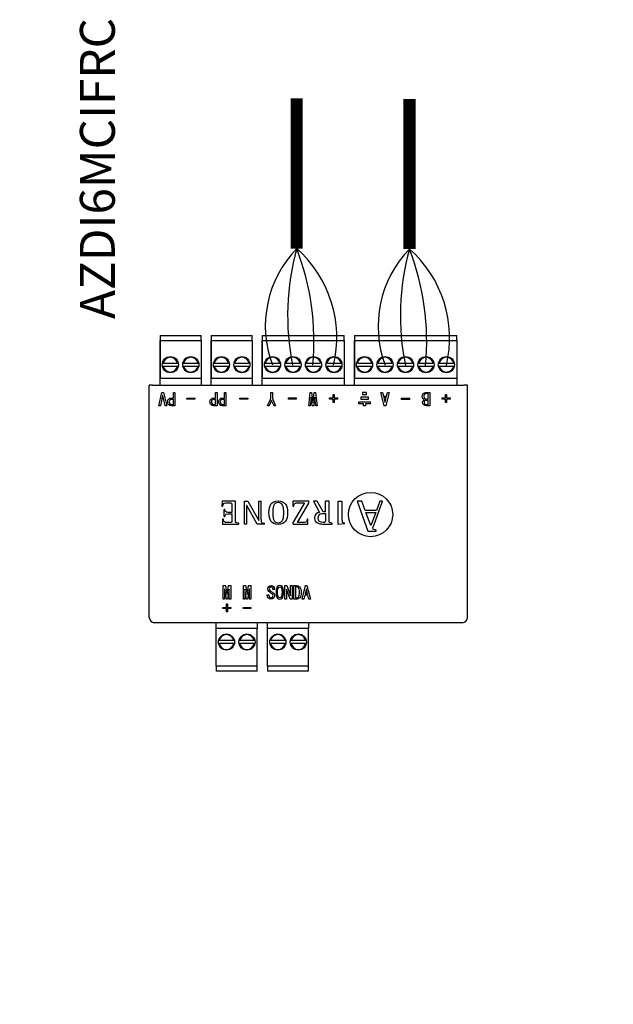
# Model space of a CAD drawing. Units: millimetres. Extents: x 201 to 22319, y 259 to 3940.
# Drawn here: x 2319 to 2430, y 755 to 938 of the extents above; entities that cross this region are included whole.
import ezdxf

# ---------------------------------------------------------------- set-up
doc = ezdxf.new("R2010")
doc.units = ezdxf.units.MM
doc.layers.add('AIRZONE CABLE', color=7, linetype='Continuous')
doc.layers.add('AIRZONE HARDWARE', color=7, linetype='Continuous')
doc.styles.get("Standard").update_dxf_attribs({"font": 'arial.ttf'})

# ---------------------------------------------------------------- blocks, each defined once
blk = doc.blocks.new('AZDI6MCIFRC')
at = {"layer": 'AIRZONE CABLE', "color": 7, "linetype": 'ByBlock', "lineweight": -2, "const_width": 2.25}
for points in [[(26.05, 97.05), (26.05, 69.11), (26.05, 69.11), (26.05, 69.11), (26.05, 69.11)], [(47.04, 96.97), (47.04, 69.03), (47.04, 69.03), (47.04, 69.03), (47.04, 69.03)]]:
    blk.add_lwpolyline(points, dxfattribs=at)
at = {"layer": 'AIRZONE CABLE', "color": 5, "lineweight": 30}
for centre in [(40.74, 54.75), (61.73, 54.67)]:
    blk.add_arc(centre, 20.54, 135.6682, 200.6556, dxfattribs=at)
at = {"layer": 'AIRZONE CABLE', "color": 7, "lineweight": 30}
for centre in [(70.72, 56.71), (91.71, 56.63)]:
    blk.add_arc(centre, 46.37, 164.494, 191.5274, dxfattribs=at)
at = {"layer": 'AIRZONE CABLE', "color": 1, "lineweight": 30}
for centre in [(11.44, 52.57), (32.43, 52.49)]:
    blk.add_arc(centre, 22.07, 346.583, 48.5522, dxfattribs=at)
at = {"layer": 'AIRZONE CABLE', "color": 3, "lineweight": 30}
for centre in [(-18.72, 51.87), (2.27, 51.79)]:
    blk.add_arc(centre, 47.97, 354.7148, 21.0657, dxfattribs=at)
at = {"layer": 'AIRZONE HARDWARE', "color": 7, "linetype": 'Continuous'}
for p, q in [((0.61, 52.92), (8.23, 52.92)), ((0.61, 52.92), (0.61, 52.72)), ((0.61, 52.72), (0.61, 52.02)), ((0.61, 52.02), (0.61, 45.02)), ((0.61, 52.02), (8.23, 52.02)), ((0.61, 43.72), (0.61, 52.02)), ((8.23, 52.72), (8.23, 52.92)), ((8.23, 52.02), (8.23, 52.72)), ((8.23, 52.02), (8.23, 45.02)), ((8.23, 52.02), (8.23, 43.72)), ((10.12, 52.92), (17.74, 52.92)), ((10.12, 52.92), (10.12, 52.72)), ((10.12, 52.72), (10.12, 52.02)), ((10.12, 52.02), (10.12, 45.02)), ((10.12, 52.02), (17.74, 52.02)), ((10.12, 43.72), (10.12, 52.02)), ((17.74, 52.72), (17.74, 52.92)), ((17.74, 52.02), (17.74, 52.72)), ((17.74, 52.02), (17.74, 45.02)), ((17.74, 52.02), (17.74, 43.72)), ((19.64, 52.92), (34.88, 52.92)), ((19.64, 52.92), (19.64, 52.72)), ((19.64, 52.72), (19.64, 52.02)), ((19.64, 52.02), (19.64, 45.02)), ((19.64, 52.02), (34.88, 52.02)), ((19.64, 43.72), (19.64, 52.02)), ((34.88, 52.72), (34.88, 52.92)), ((34.88, 52.02), (34.88, 52.72)), ((34.88, 52.02), (34.88, 45.02)), ((34.88, 52.02), (34.88, 43.72)), ((36.77, 52.92), (55.82, 52.92)), ((36.77, 52.92), (36.77, 52.72)), ((36.77, 52.72), (36.77, 52.02)), ((36.77, 52.02), (36.77, 45.02)), ((36.77, 52.02), (55.82, 52.02)), ((36.77, 43.72), (36.77, 52.02)), ((55.82, 52.72), (55.82, 52.92)), ((55.82, 52.02), (55.82, 52.72)), ((55.82, 52.02), (55.82, 45.02)), ((55.82, 52.02), (55.82, 43.72)), ((1.18, 47.82), (3.86, 47.82)), ((4.99, 47.82), (7.67, 47.82)), ((10.69, 47.82), (13.37, 47.82)), ((14.5, 47.82), (17.18, 47.82)), ((20.2, 47.82), (22.88, 47.82)), ((24.01, 47.82), (26.69, 47.82)), ((27.82, 47.82), (30.5, 47.82)), ((31.63, 47.82), (34.31, 47.82)), ((37.33, 47.82), (40.01, 47.82)), ((41.14, 47.82), (43.82, 47.82)), ((44.95, 47.82), (47.63, 47.82)), ((48.76, 47.82), (51.44, 47.82)), ((52.57, 47.82), (55.25, 47.82)), ((1.18, 47.22), (3.86, 47.22)), ((4.99, 47.22), (7.67, 47.22)), ((10.69, 47.22), (13.37, 47.22)), ((14.5, 47.22), (17.18, 47.22)), ((20.2, 47.22), (22.88, 47.22)), ((24.01, 47.22), (26.69, 47.22)), ((27.82, 47.22), (30.5, 47.22)), ((31.63, 47.22), (34.31, 47.22)), ((37.33, 47.22), (40.01, 47.22)), ((41.14, 47.22), (43.82, 47.22)), ((44.95, 47.22), (47.63, 47.22)), ((48.76, 47.22), (51.44, 47.22)), ((52.57, 47.22), (55.25, 47.22)), ((0.61, 45.02), (8.23, 45.02)), ((10.12, 45.02), (17.74, 45.02)), ((19.64, 45.02), (34.88, 45.02)), ((36.77, 45.02), (55.82, 45.02)), ((-0.78, 43.72), (-1.4, 43.72)), ((-0.78, 43.72), (57.21, 43.72)), ((0.36, 39.87), (0.96, 42.37)), ((0.96, 42.37), (1.24, 42.37)), ((1.24, 42.37), (1.85, 39.87)), ((3.08, 41.31), (3.08, 42.37)), ((3.08, 42.37), (3.37, 42.37)), ((3.37, 42.37), (3.37, 39.87)), ((10.95, 41.31), (10.95, 42.37)), ((10.95, 42.37), (11.24, 42.37)), ((11.24, 42.37), (11.24, 39.87)), ((12.59, 41.31), (12.59, 42.37)), ((12.59, 42.37), (12.88, 42.37)), ((12.88, 42.37), (12.88, 39.87)), ((21.23, 41.23), (21.23, 42.37)), ((21.23, 42.37), (21.52, 42.37)), ((21.52, 42.37), (21.52, 41.23)), ((28.29, 39.87), (28.57, 42.37)), ((28.57, 42.37), (28.82, 42.37)), ((28.82, 42.37), (29.05, 40.5)), ((29.08, 40.5), (29.31, 42.37)), ((29.31, 42.37), (29.57, 42.37)), ((29.57, 42.37), (29.85, 39.87)), ((42.35, 39.87), (41.71, 42.37)), ((41.71, 42.37), (42.02, 42.37)), ((42.02, 42.37), (42.2, 41.64)), ((43.25, 42.37), (42.61, 39.87)), ((42.76, 41.64), (42.94, 42.37)), ((42.94, 42.37), (43.25, 42.37)), ((50.79, 42.37), (50.79, 39.87)), ((57.84, 43.72), (57.21, 43.72)), ((1.09, 41.77), (0.66, 39.87)), ((1.12, 41.77), (1.09, 41.77)), ((1.55, 39.87), (1.12, 41.77)), ((2.03, 40.59), (2.03, 40.59)), ((3.08, 40.12), (3.08, 41.06)), ((5.6, 41.08), (5.6, 41.28)), ((5.6, 41.28), (7.06, 41.28)), ((7.06, 41.08), (5.6, 41.08)), ((7.06, 41.28), (7.06, 41.08)), ((9.9, 40.59), (9.9, 40.59)), ((10.95, 40.12), (10.95, 41.06)), ((11.54, 40.59), (11.54, 40.59)), ((12.59, 40.12), (12.59, 41.06)), ((15.46, 41.08), (15.46, 41.28)), ((15.46, 41.28), (16.92, 41.28)), ((16.92, 41.08), (15.46, 41.08)), ((16.92, 41.28), (16.92, 41.08)), ((20.62, 39.87), (21.23, 41.23)), ((21.37, 40.88), (20.92, 39.87)), ((21.38, 40.88), (21.37, 40.88)), ((21.83, 39.87), (21.38, 40.88)), ((21.52, 41.23), (22.12, 39.87)), ((24.49, 41.11), (24.49, 41.32)), ((24.49, 41.32), (25.95, 41.32)), ((25.95, 41.11), (24.49, 41.11)), ((25.95, 41.32), (25.95, 41.11)), ((28.71, 41.47), (28.54, 39.87)), ((28.73, 41.47), (28.71, 41.47)), ((28.93, 39.87), (28.73, 41.47)), ((29.05, 40.5), (29.08, 40.5)), ((29.4, 41.47), (29.21, 39.87)), ((29.43, 41.47), (29.4, 41.47)), ((29.59, 39.87), (29.43, 41.47)), ((32.17, 41.11), (32.17, 41.32)), ((32.17, 41.32), (32.8, 41.32)), ((32.8, 41.11), (32.17, 41.11)), ((32.8, 41.32), (32.8, 41.95)), ((32.8, 41.95), (33.01, 41.95)), ((32.8, 40.49), (32.8, 41.11)), ((33.01, 40.49), (32.8, 40.49)), ((33.01, 41.95), (33.01, 41.32)), ((33.01, 41.32), (33.64, 41.32)), ((33.64, 41.11), (33.01, 41.11)), ((33.01, 41.11), (33.01, 40.49)), ((33.64, 41.32), (33.64, 41.11)), ((42.2, 41.64), (42.76, 41.64)), ((42.7, 41.4), (42.26, 41.4)), ((42.26, 41.4), (42.47, 40.55)), ((42.47, 40.55), (42.49, 40.55)), ((42.49, 40.55), (42.7, 41.4)), ((45.56, 41.05), (45.56, 41.26)), ((45.56, 41.26), (47.02, 41.26)), ((47.02, 41.05), (45.56, 41.05)), ((47.02, 41.26), (47.02, 41.05)), ((49.48, 40.49), (49.48, 40.49)), ((50.49, 40.87), (50.11, 40.87)), ((50.49, 41.12), (50.49, 42.13)), ((50.49, 40.12), (50.49, 40.87)), ((53.11, 41.11), (53.11, 41.32)), ((53.11, 41.32), (53.74, 41.32)), ((53.74, 41.11), (53.11, 41.11)), ((53.74, 41.32), (53.74, 41.95)), ((53.74, 41.95), (53.95, 41.95)), ((53.74, 40.49), (53.74, 41.11)), ((53.95, 40.49), (53.74, 40.49)), ((53.95, 41.95), (53.95, 41.32)), ((53.95, 41.32), (54.58, 41.32)), ((54.58, 41.11), (53.95, 41.11)), ((53.95, 41.11), (53.95, 40.49)), ((54.58, 41.32), (54.58, 41.11)), ((0.66, 39.87), (0.36, 39.87)), ((1.85, 39.87), (1.55, 39.87)), ((3.37, 39.87), (2.71, 39.87)), ((11.24, 39.87), (10.58, 39.87)), ((12.88, 39.87), (12.22, 39.87)), ((20.92, 39.87), (20.62, 39.87)), ((22.12, 39.87), (21.83, 39.87)), ((28.54, 39.87), (28.29, 39.87)), ((28.29, 39.87), (28.29, 39.87)), ((29.21, 39.87), (28.93, 39.87)), ((29.85, 39.87), (29.59, 39.87)), ((29.85, 39.87), (29.85, 39.87)), ((42.61, 39.87), (42.35, 39.87)), ((50.79, 39.87), (50.12, 39.87)), ((12.14, 22.1), (12.12, 21.19)), ((14.65, 22.1), (12.14, 22.1)), ((16.32, 22.1), (16.92, 22.1)), ((16.32, 17.87), (16.32, 22.1)), ((16.92, 22.1), (18.99, 18.52)), ((19.01, 18.52), (19.01, 22.1)), ((19.01, 22.1), (19.4, 22.1)), ((19.4, 18.67), (19.4, 22.1)), ((25.34, 22.1), (25.31, 21.19)), ((25.34, 22.1), (25.31, 21.19)), ((28.27, 22.1), (25.34, 22.1)), ((25.34, 22.1), (25.34, 22.1)), ((28.27, 22.1), (25.34, 22.1)), ((28.27, 21.73), (28.27, 22.1)), ((29.88, 22.1), (29.15, 22.1)), ((29.15, 22.1), (30.31, 20.03)), ((30.99, 20.14), (29.88, 22.1)), ((31.38, 20.14), (31.38, 22.1)), ((32.07, 22.1), (31.38, 22.1)), ((33.78, 17.8), (33.78, 22.1)), ((33.78, 22.1), (34.47, 22.1)), ((38.16, 22.11), (37.3, 22.11)), ((37.3, 22.11), (39.31, 16.57)), ((38.78, 20.4), (38.16, 22.11)), ((40.37, 17.62), (42, 22.11)), ((41.49, 22.11), (40.88, 20.4)), ((42, 22.11), (41.49, 22.11)), ((12.12, 21.19), (12.12, 21.19)), ((12.12, 21.19), (12.3, 21.19)), ((12.68, 20.58), (12.51, 20.58)), ((12.51, 19.26), (12.51, 20.58)), ((12.68, 20.58), (12.68, 20.58)), ((16.73, 21.29), (16.71, 21.29)), ((16.71, 21.29), (16.71, 17.87)), ((18.71, 17.87), (16.73, 21.29)), ((25.31, 21.19), (25.31, 21.19)), ((25.31, 21.19), (25.49, 21.19)), ((27.52, 21.8), (25.39, 18.2)), ((27.52, 21.8), (25.39, 18.2)), ((26.16, 18.16), (28.27, 21.73)), ((40.88, 20.4), (38.78, 20.4)), ((12.39, 18.8), (12.21, 18.8)), ((12.21, 18.8), (12.23, 17.87)), ((12.51, 19.26), (12.68, 19.26)), ((13.96, 20.04), (13.96, 20.04)), ((18.99, 18.52), (19.01, 18.52)), ((28.14, 18.78), (27.96, 18.78)), ((27.96, 18.78), (27.96, 18.78)), ((28.14, 18.78), (27.96, 18.78)), ((28.11, 17.87), (28.14, 18.78)), ((28.14, 18.78), (28.14, 18.78)), ((29.35, 18.99), (29.35, 18.99)), ((31.38, 20.14), (30.99, 20.14)), ((31.38, 19.85), (31.38, 18.73)), ((39.86, 17.61), (38.92, 20.01)), ((38.92, 20.01), (40.74, 20.01)), ((40.74, 20.01), (39.86, 17.61)), ((12.23, 17.87), (15.25, 17.87)), ((15.25, 17.87), (15.25, 18.01)), ((16.71, 17.87), (16.32, 17.87)), ((20.03, 17.87), (18.71, 17.87)), ((20.03, 17.87), (20.03, 18.01)), ((25.39, 17.87), (25.39, 18.2)), ((25.39, 17.87), (28.11, 17.87)), ((32.67, 17.87), (32.67, 18.01)), ((34.95, 17.93), (33.78, 17.8)), ((34.95, 17.93), (34.95, 18.1)), ((39.31, 16.57), (40.86, 16.57)), ((39.31, 16.57), (39.31, 16.57)), ((39.31, 16.57), (40.86, 16.57)), ((40.23, 17.14), (40.23, 17.14)), ((40.37, 17.62), (40.37, 17.63)), ((40.86, 16.57), (40.86, 16.75)), ((12.37, 3.91), (12.37, 6.41)), ((12.37, 6.41), (12.37, 6.41)), ((12.37, 6.41), (12.78, 6.41)), ((12.37, 6.41), (12.78, 6.41)), ((12.65, 5.78), (12.63, 5.78)), ((12.63, 5.78), (12.63, 3.91)), ((12.96, 3.91), (12.65, 5.78)), ((12.78, 6.41), (12.78, 6.41)), ((12.78, 6.41), (13.05, 4.78)), ((12.78, 6.41), (13.05, 4.78)), ((13.08, 4.78), (13.35, 6.41)), ((13.08, 4.78), (13.35, 6.41)), ((13.48, 5.78), (13.17, 3.91)), ((13.35, 6.41), (13.35, 6.41)), ((13.35, 6.41), (13.76, 6.41)), ((13.35, 6.41), (13.76, 6.41)), ((13.5, 5.78), (13.48, 5.78)), ((13.5, 3.91), (13.5, 5.78)), ((13.76, 6.41), (13.76, 6.41)), ((13.76, 6.41), (13.76, 3.91)), ((16.11, 3.91), (16.11, 6.41)), ((16.11, 6.41), (16.11, 6.41)), ((16.11, 6.41), (16.52, 6.41)), ((16.11, 6.41), (16.52, 6.41)), ((16.4, 5.78), (16.37, 5.78)), ((16.37, 5.78), (16.37, 3.91)), ((16.7, 3.91), (16.4, 5.78)), ((16.52, 6.41), (16.52, 6.41)), ((16.52, 6.41), (16.79, 4.78)), ((16.52, 6.41), (16.79, 4.78)), ((16.82, 4.78), (17.09, 6.41)), ((16.82, 4.78), (17.09, 6.41)), ((17.22, 5.78), (16.91, 3.91)), ((17.09, 6.41), (17.09, 6.41)), ((17.09, 6.41), (17.5, 6.41)), ((17.09, 6.41), (17.5, 6.41)), ((17.24, 5.78), (17.22, 5.78)), ((17.24, 3.91), (17.24, 5.78)), ((17.5, 6.41), (17.5, 6.41)), ((17.5, 6.41), (17.5, 3.91)), ((20.65, 5.79), (20.65, 5.79)), ((21.88, 5.72), (21.58, 5.72)), ((21.58, 5.72), (21.58, 5.72)), ((21.88, 5.76), (21.88, 5.76)), ((23.86, 3.91), (23.86, 6.41)), ((23.86, 6.41), (23.86, 6.41)), ((23.86, 6.41), (24.22, 6.41)), ((23.86, 6.41), (24.22, 6.41)), ((24.17, 5.78), (24.16, 5.78)), ((24.16, 5.78), (24.16, 3.91)), ((24.84, 3.91), (24.17, 5.78)), ((24.22, 6.41), (24.22, 6.41)), ((24.22, 6.41), (24.89, 4.54)), ((24.22, 6.41), (24.89, 4.54)), ((24.9, 4.54), (24.9, 6.41)), ((24.9, 6.41), (24.9, 6.41)), ((24.9, 6.41), (25.2, 6.41)), ((24.9, 6.41), (25.2, 6.41)), ((25.2, 6.41), (25.2, 6.41)), ((25.2, 6.41), (25.2, 3.91)), ((25.52, 3.91), (25.52, 6.41)), ((25.52, 6.41), (25.52, 6.41)), ((25.52, 6.41), (25.95, 6.41)), ((25.52, 6.41), (25.95, 6.41)), ((25.81, 6.16), (25.81, 4.15)), ((27.06, 3.91), (27.7, 6.41)), ((27.06, 3.91), (27.7, 6.41)), ((27.81, 5.73), (27.61, 4.88)), ((27.7, 6.41), (27.7, 6.41)), ((27.7, 6.41), (27.95, 6.41)), ((27.7, 6.41), (27.95, 6.41)), ((27.84, 5.73), (27.81, 5.73)), ((28.04, 4.88), (27.84, 5.73)), ((27.95, 6.41), (27.95, 6.41)), ((27.95, 6.41), (28.59, 3.91)), ((27.95, 6.41), (28.59, 3.91)), ((12.63, 3.91), (12.37, 3.91)), ((13.17, 3.91), (12.96, 3.91)), ((13.05, 4.78), (13.05, 4.78)), ((13.05, 4.78), (13.08, 4.78)), ((13.05, 4.78), (13.08, 4.78)), ((13.08, 4.78), (13.08, 4.78)), ((13.76, 3.91), (13.5, 3.91)), ((16.37, 3.91), (16.11, 3.91)), ((16.91, 3.91), (16.7, 3.91)), ((16.79, 4.78), (16.79, 4.78)), ((16.79, 4.78), (16.82, 4.78)), ((16.79, 4.78), (16.82, 4.78)), ((16.82, 4.78), (16.82, 4.78)), ((17.5, 3.91), (17.24, 3.91)), ((20.57, 4.69), (20.57, 4.69)), ((20.57, 4.69), (20.87, 4.69)), ((20.57, 4.69), (20.87, 4.69)), ((20.87, 4.69), (20.87, 4.69)), ((21.94, 4.6), (21.94, 4.6)), ((22.19, 5.17), (22.19, 5.16)), ((23.61, 5.16), (23.61, 5.17)), ((24.16, 3.91), (23.86, 3.91)), ((25.2, 3.91), (24.84, 3.91)), ((24.89, 4.54), (24.89, 4.54)), ((24.89, 4.54), (24.9, 4.54)), ((24.89, 4.54), (24.9, 4.54)), ((25.81, 4.15), (25.95, 4.15)), ((25.81, 4.15), (25.95, 4.15)), ((26.88, 5.15), (26.88, 5.15)), ((27.36, 3.91), (27.06, 3.91)), ((27.06, 3.91), (27.06, 3.91)), ((27.54, 4.64), (27.36, 3.91)), ((28.11, 4.64), (27.54, 4.64)), ((27.61, 4.89), (28.04, 4.89)), ((27.61, 4.88), (28.04, 4.88)), ((28.29, 3.91), (28.11, 4.64)), ((28.59, 3.91), (28.29, 3.91)), ((28.59, 3.91), (28.59, 3.91)), ((12.32, 2.16), (12.32, 2.37)), ((12.32, 2.37), (12.32, 2.37)), ((12.32, 2.37), (12.95, 2.37)), ((12.32, 2.37), (12.95, 2.37)), ((12.95, 2.16), (12.32, 2.16)), ((12.95, 2.99), (12.95, 3)), ((12.95, 3), (13.17, 3)), ((12.95, 2.37), (12.95, 2.99)), ((12.95, 2.99), (13.17, 2.99)), ((12.95, 1.53), (12.95, 2.16)), ((13.17, 2.99), (13.17, 3)), ((13.17, 2.99), (13.17, 2.37)), ((13.17, 2.37), (13.8, 2.37)), ((13.17, 2.37), (13.8, 2.37)), ((13.8, 2.16), (13.17, 2.16)), ((13.17, 2.16), (13.17, 1.53)), ((13.8, 2.37), (13.8, 2.37)), ((13.8, 2.37), (13.8, 2.16)), ((16.06, 2.16), (16.06, 2.37)), ((16.06, 2.37), (16.06, 2.37)), ((16.06, 2.37), (17.52, 2.37)), ((16.06, 2.37), (17.52, 2.37)), ((17.52, 2.16), (16.06, 2.16)), ((17.52, 2.37), (17.52, 2.37)), ((17.52, 2.37), (17.52, 2.16)), ((13.17, 1.53), (12.95, 1.53)), ((56.84, -0.48), (-0.4, -0.48)), ((11.07, -1.58), (11.07, -0.48)), ((18.69, -1.58), (11.07, -1.58)), ((11.07, -8.58), (11.07, -1.58)), ((18.69, -0.48), (18.69, -1.58)), ((18.69, -8.58), (18.69, -1.58)), ((20.63, -1.58), (20.63, -0.48)), ((28.25, -1.58), (20.63, -1.58)), ((20.63, -8.58), (20.63, -1.58)), ((28.25, -0.48), (28.25, -1.58)), ((28.25, -8.58), (28.25, -1.58)), ((14.31, -3.78), (11.63, -3.78)), ((14.31, -4.38), (11.63, -4.38)), ((18.12, -3.78), (15.44, -3.78)), ((18.12, -4.38), (15.44, -4.38)), ((23.88, -3.78), (21.2, -3.78)), ((23.88, -4.38), (21.2, -4.38)), ((27.69, -3.78), (25.01, -3.78)), ((27.69, -4.38), (25.01, -4.38)), ((18.69, -8.58), (11.07, -8.58)), ((11.07, -8.58), (11.07, -9.29)), ((18.69, -9.29), (18.69, -8.58)), ((28.25, -8.58), (20.63, -8.58)), ((20.63, -8.58), (20.63, -9.29)), ((28.25, -9.29), (28.25, -8.58)), ((11.07, -9.29), (11.07, -9.48)), ((18.69, -9.48), (11.07, -9.48)), ((18.69, -9.48), (18.69, -9.29)), ((20.63, -9.29), (20.63, -9.48)), ((28.25, -9.48), (20.63, -9.48)), ((28.25, -9.48), (28.25, -9.29))]:
    blk.add_line(p, q, dxfattribs=at)
at = {"layer": 'AIRZONE HARDWARE'}
for p, q in [((-1.4, 0.51), (-1.4, 43.72)), ((57.84, 0.51), (57.84, 43.72)), ((39.75, 40.24), (39.75, 40.6))]:
    blk.add_line(p, q, dxfattribs=at)
at = {"layer": 'AIRZONE HARDWARE', "color": 7, "linetype": 'Continuous', "ltscale": 25.4}
for p, q in [((38.31, 42.37), (38.31, 42)), ((39.03, 42.37), (38.31, 42.37)), ((39.03, 42), (39.03, 42.37)), ((37.6, 40.24), (37.6, 40.6)), ((37.6, 40.6), (39.75, 40.6)), ((37.96, 41.48), (37.96, 41.12)), ((39.39, 41.48), (37.96, 41.48)), ((37.96, 41.12), (39.39, 41.12)), ((38.31, 42), (39.03, 42)), ((39.39, 41.12), (39.39, 41.48)), ((38.49, 40.24), (37.6, 40.24)), ((38.49, 39.87), (38.49, 40.24)), ((38.86, 39.87), (38.49, 39.87)), ((39.75, 40.24), (38.86, 40.24)), ((38.86, 40.24), (38.86, 39.87))]:
    blk.add_line(p, q, dxfattribs=at)
at = {"layer": 'AIRZONE HARDWARE', "color": 7, "linetype": 'Continuous'}
for centre in [(2.52, 47.52), (6.33, 47.52), (12.03, 47.52), (15.84, 47.52), (21.54, 47.52), (25.35, 47.52), (29.16, 47.52), (32.97, 47.52), (38.67, 47.52), (42.48, 47.52), (46.29, 47.52), (50.1, 47.52), (53.91, 47.52), (12.97, -4.08), (16.78, -4.08), (22.54, -4.08), (26.35, -4.08)]:
    blk.add_circle(centre, 1.5, dxfattribs=at)
at = {"layer": 'AIRZONE HARDWARE'}
blk.add_circle((39.8, 19.64), 4.12, dxfattribs=at)
at = {"layer": 'AIRZONE HARDWARE', "color": 7, "linetype": 'Continuous'}
for centre, radius, start, end in [((2.52, 47.52), 1.37, 12.6023, 167.3977), ((6.33, 47.52), 1.37, 12.6023, 167.3977), ((12.03, 47.52), 1.37, 12.6023, 167.3977), ((15.84, 47.52), 1.38, 12.6023, 167.3977), ((21.54, 47.52), 1.38, 12.6023, 167.3977), ((25.35, 47.52), 1.37, 12.6023, 167.3977), ((29.16, 47.52), 1.38, 12.6023, 167.3977), ((32.97, 47.52), 1.37, 12.6023, 167.3977), ((38.67, 47.52), 1.38, 12.6023, 167.3977), ((42.48, 47.52), 1.37, 12.6023, 167.3977), ((46.29, 47.52), 1.38, 12.6023, 167.3977), ((50.1, 47.52), 1.37, 12.6023, 167.3977), ((53.91, 47.52), 1.38, 12.6023, 167.3977), ((2.52, 47.52), 1.38, 192.6023, 347.3977), ((6.33, 47.52), 1.38, 192.6023, 347.3977), ((12.03, 47.52), 1.37, 192.6023, 347.3977), ((15.84, 47.52), 1.38, 192.6023, 347.3977), ((21.54, 47.52), 1.38, 192.6023, 347.3977), ((25.35, 47.52), 1.38, 192.6023, 347.3977), ((29.16, 47.52), 1.38, 192.6023, 347.3977), ((32.97, 47.52), 1.37, 192.6023, 347.3977), ((38.67, 47.52), 1.38, 192.6023, 347.3977), ((42.48, 47.52), 1.38, 192.6023, 347.3977), ((46.29, 47.52), 1.38, 192.6023, 347.3977), ((50.1, 47.52), 1.37, 192.6023, 347.3977), ((53.91, 47.52), 1.38, 192.6023, 347.3977), ((-0.4, 0.52), 1, 180.5, 270), ((56.84, 0.52), 1, 270, 359.5), ((12.97, -4.08), 1.38, 12.6023, 167.3977), ((16.78, -4.08), 1.38, 12.6023, 167.3977), ((22.54, -4.08), 1.38, 12.6023, 167.3977), ((26.35, -4.08), 1.38, 12.6023, 167.3977), ((12.97, -4.08), 1.38, 192.6023, 347.3977), ((16.78, -4.08), 1.38, 192.6023, 347.3977), ((22.54, -4.08), 1.38, 192.6023, 347.3977), ((26.35, -4.08), 1.38, 192.6023, 347.3977)]:
    blk.add_arc(centre, radius, start, end, dxfattribs=at)
for points, knots in [([(49.81, 41.01), (49.72, 41.06), (49.64, 41.12), (49.58, 41.18), (49.47, 41.29), (49.42, 41.45), (49.42, 41.85), (49.47, 42.02), (49.75, 42.29), (49.93, 42.37), (50.15, 42.37), (50.36, 42.37), (50.58, 42.37), (50.79, 42.37)], [0, 0, 0, 0, 0.110416, 0.110416, 0.110416, 0.283809, 0.283809, 0.473848, 0.473848, 0.752215, 0.752215, 0.752215, 1, 1, 1, 1]), ([(2.71, 39.87), (2.5, 39.87), (2.34, 39.93), (2.09, 40.18), (2.03, 40.36), (2.03, 40.82), (2.09, 41), (2.22, 41.13), (2.34, 41.25), (2.5, 41.31), (2.71, 41.31), (2.83, 41.31), (2.95, 41.31), (3.08, 41.31)], [0, 0, 0, 0, 0.207537, 0.207537, 0.431458, 0.431458, 0.653866, 0.653866, 0.653866, 0.858275, 0.858275, 0.858275, 1, 1, 1, 1]), ([(3.08, 41.06), (2.98, 41.06), (2.88, 41.06), (2.78, 41.06), (2.63, 41.06), (2.51, 41.02), (2.35, 40.86), (2.31, 40.74), (2.31, 40.44), (2.35, 40.32), (2.42, 40.24), (2.51, 40.16), (2.63, 40.12), (2.78, 40.12), (2.88, 40.12), (2.98, 40.12), (3.08, 40.12)], [0, 0, 0, 0, 0.138515, 0.138515, 0.138515, 0.3313, 0.3313, 0.503053, 0.503053, 0.676559, 0.676559, 0.676559, 0.861393, 0.861393, 0.861393, 1, 1, 1, 1]), ([(10.58, 39.87), (10.37, 39.87), (10.21, 39.93), (9.96, 40.18), (9.9, 40.36), (9.9, 40.82), (9.96, 41), (10.09, 41.13), (10.21, 41.25), (10.37, 41.31), (10.58, 41.31), (10.7, 41.31), (10.82, 41.31), (10.95, 41.31)], [0, 0, 0, 0, 0.207537, 0.207537, 0.431458, 0.431458, 0.653866, 0.653866, 0.653866, 0.858275, 0.858275, 0.858275, 1, 1, 1, 1]), ([(10.95, 41.06), (10.85, 41.06), (10.75, 41.06), (10.65, 41.06), (10.5, 41.06), (10.38, 41.02), (10.22, 40.86), (10.18, 40.74), (10.18, 40.44), (10.22, 40.32), (10.29, 40.24), (10.38, 40.16), (10.5, 40.12), (10.65, 40.12), (10.75, 40.12), (10.85, 40.12), (10.95, 40.12)], [0, 0, 0, 0, 0.138515, 0.138515, 0.138515, 0.3313, 0.3313, 0.503053, 0.503053, 0.676559, 0.676559, 0.676559, 0.861393, 0.861393, 0.861393, 1, 1, 1, 1]), ([(12.22, 39.87), (12.01, 39.87), (11.85, 39.93), (11.6, 40.18), (11.54, 40.36), (11.54, 40.82), (11.6, 41), (11.73, 41.13), (11.85, 41.25), (12.01, 41.31), (12.22, 41.31), (12.34, 41.31), (12.46, 41.31), (12.59, 41.31)], [0, 0, 0, 0, 0.207537, 0.207537, 0.431458, 0.431458, 0.653866, 0.653866, 0.653866, 0.858275, 0.858275, 0.858275, 1, 1, 1, 1]), ([(12.59, 41.06), (12.49, 41.06), (12.39, 41.06), (12.29, 41.06), (12.14, 41.06), (12.02, 41.02), (11.86, 40.86), (11.82, 40.74), (11.82, 40.44), (11.86, 40.32), (11.93, 40.24), (12.02, 40.16), (12.14, 40.12), (12.29, 40.12), (12.39, 40.12), (12.49, 40.12), (12.59, 40.12)], [0, 0, 0, 0, 0.138515, 0.138515, 0.138515, 0.3313, 0.3313, 0.503053, 0.503053, 0.676559, 0.676559, 0.676559, 0.861393, 0.861393, 0.861393, 1, 1, 1, 1]), ([(50.12, 39.87), (49.93, 39.87), (49.78, 39.92), (49.55, 40.15), (49.48, 40.31), (49.48, 40.65), (49.53, 40.78), (49.7, 40.95), (49.76, 41), (49.81, 41.01)], [0, 0, 0, 0, 0.233448, 0.233448, 0.52349, 0.52349, 0.785789, 0.785789, 1, 1, 1, 1]), ([(50.49, 42.13), (50.4, 42.13), (50.3, 42.13), (50.2, 42.13), (50.05, 42.13), (49.93, 42.08), (49.83, 41.98), (49.74, 41.89), (49.7, 41.78), (49.7, 41.49), (49.75, 41.36), (49.94, 41.17), (50.05, 41.12), (50.15, 41.12), (50.26, 41.12), (50.38, 41.12), (50.49, 41.12)], [0, 0, 0, 0, 0.135206, 0.135206, 0.135206, 0.324373, 0.324373, 0.324373, 0.480956, 0.480956, 0.655333, 0.655333, 0.841145, 0.841145, 0.841145, 1, 1, 1, 1]), ([(50.11, 40.87), (50.02, 40.87), (49.93, 40.84), (49.79, 40.69), (49.75, 40.6), (49.75, 40.38), (49.78, 40.29), (49.84, 40.23), (49.92, 40.16), (49.99, 40.12), (50.07, 40.12), (50.21, 40.12), (50.35, 40.12), (50.49, 40.12)], [0, 0, 0, 0, 0.172594, 0.172594, 0.3648, 0.3648, 0.557007, 0.557007, 0.557007, 0.727119, 0.727119, 0.727119, 1, 1, 1, 1]), ([(15.25, 18.01), (14.67, 18.1), (14.65, 18.1), (14.65, 18.72), (14.65, 19.06), (14.65, 21.8), (14.65, 22.1)], [0, 0, 0, 0, 0.5, 0.5, 0.5, 1, 1, 1, 1]), ([(22.59, 22.17), (21.28, 22.17), (20.88, 21.33), (20.88, 20), (20.88, 18.65), (21.28, 17.8), (22.59, 17.8), (23.95, 17.8), (24.33, 18.65), (24.33, 20), (24.33, 21.34), (23.91, 22.17), (22.59, 22.17)], [0, 0, 0, 0, 0.25, 0.25, 0.25, 0.5, 0.5, 0.5, 0.75, 0.75, 0.75, 1, 1, 1, 1]), ([(32.67, 18.01), (32.08, 18.1), (32.07, 18.1), (32.07, 18.72), (32.07, 19.06), (32.07, 21.79), (32.07, 22.1)], [0, 0, 0, 0, 0.5, 0.5, 0.5, 1, 1, 1, 1]), ([(34.47, 22.1), (34.47, 21.76), (34.47, 19), (34.47, 18.7), (34.47, 18.21), (34.48, 18.17), (34.95, 18.1)], [0, 0, 0, 0, 0.5, 0.5, 0.5, 1, 1, 1, 1]), ([(12.3, 21.19), (12.34, 21.68), (12.51, 21.8), (12.86, 21.8), (12.93, 21.8), (13.5, 21.8), (13.56, 21.8), (13.88, 21.8), (13.96, 21.79), (13.96, 21.44), (13.96, 21.3), (13.96, 20.16), (13.96, 20.04)], [0, 0, 0, 0, 0.25, 0.25, 0.25, 0.5, 0.5, 0.5, 0.75, 0.75, 0.75, 1, 1, 1, 1]), ([(13.96, 20.04), (13.88, 20.04), (13.27, 20.04), (13.2, 20.04), (12.82, 20.04), (12.68, 20.24), (12.68, 20.58)], [0, 0, 0, 0, 0.5, 0.5, 0.5, 1, 1, 1, 1]), ([(23.64, 20), (23.64, 19.15), (23.56, 18.09), (22.59, 18.09), (21.63, 18.09), (21.57, 19.17), (21.57, 20), (21.57, 20.8), (21.61, 21.87), (22.59, 21.87), (23.54, 21.87), (23.64, 20.78), (23.64, 20)], [0, 0, 0, 0, 0.25, 0.25, 0.25, 0.5, 0.5, 0.5, 0.75, 0.75, 0.75, 1, 1, 1, 1]), ([(25.49, 21.19), (25.49, 21.8), (25.85, 21.8), (26.23, 21.8), (26.36, 21.8), (27.4, 21.8), (27.52, 21.8)], [0, 0, 0, 0, 0.5, 0.5, 0.5, 1, 1, 1, 1]), ([(13.96, 19.74), (13.96, 19.62), (13.96, 18.6), (13.96, 18.49), (13.96, 18.19), (13.88, 18.16), (13.56, 18.16), (13.51, 18.16), (13.12, 18.16), (13.07, 18.16), (12.66, 18.16), (12.39, 18.29), (12.39, 18.8)], [0, 0, 0, 0, 0.25, 0.25, 0.25, 0.5, 0.5, 0.5, 0.75, 0.75, 0.75, 1, 1, 1, 1]), ([(12.68, 19.26), (12.72, 19.46), (12.76, 19.74), (13.2, 19.74), (13.27, 19.74), (13.89, 19.74), (13.96, 19.74)], [0, 0, 0, 0, 0.5, 0.5, 0.5, 1, 1, 1, 1]), ([(19.4, 18.67), (19.4, 18.6), (19.4, 18.49), (19.42, 18.34), (19.45, 18.24), (19.5, 18.17), (19.54, 18.14), (19.59, 18.11), (19.67, 18.08), (19.76, 18.06), (19.89, 18.04), (19.97, 18.02), (20.03, 18.01)], [0, 0, 0, 0, 0.193315, 0.309147, 0.427379, 0.489029, 0.521028, 0.572868, 0.643576, 0.750199, 0.849314, 1, 1, 1, 1]), ([(27.96, 18.78), (27.96, 18.16), (27.6, 18.16), (27.22, 18.16), (27.12, 18.16), (26.26, 18.16), (26.16, 18.16)], [0, 0, 0, 0, 0.5, 0.5, 0.5, 1, 1, 1, 1]), ([(27.96, 18.78), (27.96, 18.16), (27.6, 18.16), (27.22, 18.16), (27.12, 18.16), (26.26, 18.16), (26.16, 18.16)], [0, 0, 0, 0, 0.5, 0.5, 0.5, 1, 1, 1, 1]), ([(30.31, 20.03), (29.81, 19.95), (29.35, 19.71), (29.35, 18.99), (29.35, 17.87), (30.65, 17.87), (31.12, 17.87), (31.28, 17.87), (32.53, 17.87), (32.67, 17.87)], [0, 0, 0, 0, 0.333333, 0.333333, 0.333333, 0.666667, 0.666667, 0.666667, 1, 1, 1, 1]), ([(31.38, 18.73), (31.38, 18.28), (31.38, 18.16), (30.96, 18.16), (30.43, 18.16), (30.04, 18.35), (30.04, 19.03), (30.04, 19.73), (30.61, 19.85), (31.02, 19.85), (31.06, 19.85), (31.35, 19.85), (31.38, 19.85)], [0, 0, 0, 0, 0.25, 0.25, 0.25, 0.5, 0.5, 0.5, 0.75, 0.75, 0.75, 1, 1, 1, 1]), ([(40.86, 16.75), (40.53, 16.8), (40.23, 16.81), (40.23, 17.14), (40.23, 17.2), (40.32, 17.48), (40.37, 17.62)], [0, 0, 0, 0, 0.5, 0.5, 0.5, 1, 1, 1, 1]), ([(20.87, 4.69), (20.87, 4.65), (20.87, 4.61), (20.87, 4.58), (20.87, 4.44), (20.9, 4.34), (21.04, 4.2), (21.12, 4.17), (21.36, 4.17), (21.46, 4.2), (21.53, 4.27), (21.61, 4.35), (21.65, 4.44), (21.65, 4.69), (21.59, 4.79), (21.47, 4.87), (21.25, 5.01), (21.05, 5.15), (20.87, 5.31), (20.73, 5.42), (20.66, 5.57), (20.65, 5.75), (20.64, 5.94), (20.7, 6.1), (20.84, 6.23), (20.97, 6.35), (21.11, 6.41), (21.45, 6.41), (21.6, 6.36), (21.83, 6.13), (21.89, 5.95), (21.88, 5.72)], [0, 0, 0, 0, 0.022751, 0.022751, 0.022751, 0.077595, 0.077595, 0.133714, 0.133714, 0.20969, 0.20969, 0.20969, 0.276597, 0.276597, 0.346979, 0.346979, 0.346979, 0.493245, 0.493245, 0.493245, 0.594563, 0.594563, 0.594563, 0.69886, 0.69886, 0.69886, 0.779253, 0.779253, 0.877694, 0.877694, 1, 1, 1, 1]), ([(20.65, 5.79), (20.65, 5.97), (20.71, 6.11), (20.84, 6.23), (20.97, 6.35), (21.11, 6.41), (21.45, 6.41), (21.6, 6.36), (21.81, 6.14), (21.87, 5.99), (21.88, 5.81)], [0.6012726, 0.6012726, 0.6012726, 0.6012726, 0.6988596, 0.6988596, 0.6988596, 0.7792532, 0.7792532, 0.8776943, 0.8776943, 0.9842008, 0.9842008, 0.9842008, 0.9842008]), ([(21.58, 5.72), (21.6, 5.86), (21.57, 5.98), (21.42, 6.12), (21.35, 6.15), (21.18, 6.15), (21.11, 6.12), (21.05, 6.06), (20.97, 5.98), (20.93, 5.89), (20.93, 5.68), (20.99, 5.57), (21.11, 5.47)], [0, 0, 0, 0, 0.23417, 0.23417, 0.39596, 0.39596, 0.55775, 0.55775, 0.55775, 0.769119, 0.769119, 1, 1, 1, 1]), ([(23.33, 6.24), (23.22, 6.35), (23.07, 6.41), (22.72, 6.41), (22.58, 6.35), (22.28, 6.06), (22.19, 5.7), (22.19, 5.17), (22.19, 5.17), (22.19, 5.16)], [0, 0, 0, 0, 0.0896493, 0.0896493, 0.1842335, 0.1842335, 0.344094, 0.344094, 0.3443652, 0.3443652, 0.3443652, 0.3443652]), ([(23.33, 6.24), (23.51, 6.05), (23.61, 5.69), (23.61, 4.63), (23.51, 4.26), (23.22, 3.97), (23.07, 3.91), (22.72, 3.91), (22.58, 3.97), (22.28, 4.26), (22.19, 4.63), (22.19, 5.69), (22.28, 6.05), (22.58, 6.35), (22.72, 6.41), (23.07, 6.41), (23.22, 6.35), (23.33, 6.24)], [0, 0, 0, 0, 0.15152, 0.15152, 0.305722, 0.305722, 0.396958, 0.396958, 0.493216, 0.493216, 0.655906, 0.655906, 0.815767, 0.815767, 0.910351, 0.910351, 1, 1, 1, 1]), ([(22.65, 6.05), (22.54, 5.94), (22.48, 5.64), (22.48, 4.68), (22.54, 4.38), (22.65, 4.27), (22.72, 4.19), (22.81, 4.15), (22.99, 4.15), (23.07, 4.19), (23.15, 4.27), (23.26, 4.38), (23.31, 4.68), (23.31, 5.64), (23.26, 5.94), (23.07, 6.13), (22.99, 6.16), (22.81, 6.16), (22.72, 6.13), (22.65, 6.05)], [0, 0, 0, 0, 0.189428, 0.189428, 0.38257, 0.38257, 0.38257, 0.443872, 0.443872, 0.500065, 0.500065, 0.500065, 0.647276, 0.647276, 0.791656, 0.791656, 0.891299, 0.891299, 1, 1, 1, 1]), ([(23.61, 5.17), (23.61, 5.17), (23.61, 5.17), (23.61, 5.7), (23.51, 6.06), (23.33, 6.24)], [0.8484132, 0.8484132, 0.8484132, 0.8484132, 0.84848, 0.84848, 1, 1, 1, 1]), ([(25.95, 6.41), (26.22, 6.41), (26.43, 6.33), (26.78, 5.98), (26.88, 5.64), (26.88, 4.67), (26.79, 4.34), (26.61, 4.17), (26.44, 3.99), (26.22, 3.91), (25.95, 3.91), (25.81, 3.91), (25.66, 3.91), (25.52, 3.91)], [0, 0, 0, 0, 0.199565, 0.199565, 0.456148, 0.456148, 0.709431, 0.709431, 0.709431, 0.890646, 0.890646, 0.890646, 1, 1, 1, 1]), ([(25.95, 4.15), (26.11, 4.15), (26.24, 4.21), (26.49, 4.46), (26.56, 4.73), (26.56, 5.58), (26.49, 5.86), (26.24, 6.11), (26.11, 6.16), (25.95, 6.16), (25.91, 6.16), (25.86, 6.16), (25.81, 6.16)], [0, 0, 0, 0, 0.23536, 0.23536, 0.486004, 0.486004, 0.741323, 0.741323, 0.949687, 0.949687, 0.949687, 1, 1, 1, 1]), ([(25.95, 6.41), (26.22, 6.41), (26.43, 6.33), (26.78, 5.98), (26.88, 5.64), (26.88, 5.16)], [0, 0, 0, 0, 0.1995646, 0.1995646, 0.4559583, 0.4559583, 0.4559583, 0.4559583]), ([(21.11, 5.47), (21.29, 5.32), (21.47, 5.19), (21.65, 5.09), (21.84, 4.98), (21.94, 4.81), (21.94, 4.39), (21.88, 4.22), (21.63, 3.97), (21.46, 3.91), (21.05, 3.91), (20.89, 3.97), (20.64, 4.21), (20.57, 4.37), (20.57, 4.56), (20.57, 4.61), (20.57, 4.65), (20.57, 4.69)], [0, 0, 0, 0, 0.185901, 0.185901, 0.185901, 0.343503, 0.343503, 0.501105, 0.501105, 0.649097, 0.649097, 0.790607, 0.790607, 0.964008, 0.964008, 0.964008, 1, 1, 1, 1]), ([(20.87, 4.61), (20.87, 4.6), (20.87, 4.59), (20.87, 4.58), (20.87, 4.44), (20.9, 4.34), (21.04, 4.2), (21.12, 4.17), (21.36, 4.17), (21.46, 4.2), (21.53, 4.27), (21.61, 4.35), (21.65, 4.44), (21.65, 4.56)], [0.015622, 0.015622, 0.015622, 0.015622, 0.0227513, 0.0227513, 0.0227513, 0.0775948, 0.0775948, 0.1337137, 0.1337137, 0.2096901, 0.2096901, 0.2096901, 0.2761063, 0.2761063, 0.2761063, 0.2761063]), ([(21.11, 5.47), (21.29, 5.32), (21.47, 5.19), (21.65, 5.09), (21.84, 4.98), (21.94, 4.82), (21.94, 4.6), (21.94, 4.6), (21.94, 4.6)], [0, 0, 0, 0, 0.1859007, 0.1859007, 0.1859007, 0.3435026, 0.3435026, 0.3441128, 0.3441128, 0.3441128, 0.3441128]), ([(23.31, 5.16), (23.31, 4.68), (23.26, 4.38), (23.15, 4.27), (23.07, 4.19), (22.99, 4.15), (22.81, 4.15), (22.72, 4.19), (22.65, 4.27), (22.54, 4.38), (22.48, 4.68), (22.48, 5.17), (22.48, 5.17), (22.48, 5.17)], [0.3529678, 0.3529678, 0.3529678, 0.3529678, 0.4999347, 0.4999347, 0.4999347, 0.556128, 0.556128, 0.6174298, 0.6174298, 0.6174298, 0.810572, 0.810572, 0.8107099, 0.8107099, 0.8107099, 0.8107099]), ([(25.95, 4.15), (26.11, 4.15), (26.24, 4.21), (26.49, 4.46), (26.56, 4.74), (26.56, 5.16), (26.56, 5.16), (26.56, 5.16)], [0, 0, 0, 0, 0.2353603, 0.2353603, 0.4860036, 0.4860036, 0.4864036, 0.4864036, 0.4864036, 0.4864036])]:
    blk.add_open_spline(points, degree=3, knots=knots, dxfattribs=at)
for points in [[(34.47, 18.7), (34.47, 18.22), (34.48, 18.17), (34.95, 18.1)], [(20.93, 5.8), (20.93, 5.68), (20.99, 5.58), (21.11, 5.47)], [(21.58, 5.72), (21.59, 5.74), (21.59, 5.76), (21.59, 5.78)]]:
    blk.add_open_spline(points, degree=3, dxfattribs=at)
at = {"insert": (-14.31, -17.42, -49.06), "char_height": 6.5, "attachment_point": 1, "rotation": 90}
blk.add_mtext_dynamic_manual_height_columns('\\pi11.2973;AZDI6MCIFRC', width=83.276, gutter_width=12.5, heights=[12.42], dxfattribs=at)

msp = doc.modelspace()

# ---------------------------------------------------------------- block references
msp.add_blockref('AZDI6MCIFRC', (2344.55, 826.47))

# ---------------------------------------------------------------- texts
at = {"insert": (401.26, 867.41), "char_height": 18, "attachment_point": 1}
msp.add_mtext_dynamic_manual_height_columns('\\pi14.00944;MÓDULOS DE ZONA/ ZONE MODULES / MODULES LOCAUX / \\P\\pi142.55105;MODULI DI ZONA / MÓDULOS DE ZONA', width=756.8961, gutter_width=12.5, heights=[75.23], dxfattribs=at)

doc.saveas('drawing.dxf')
